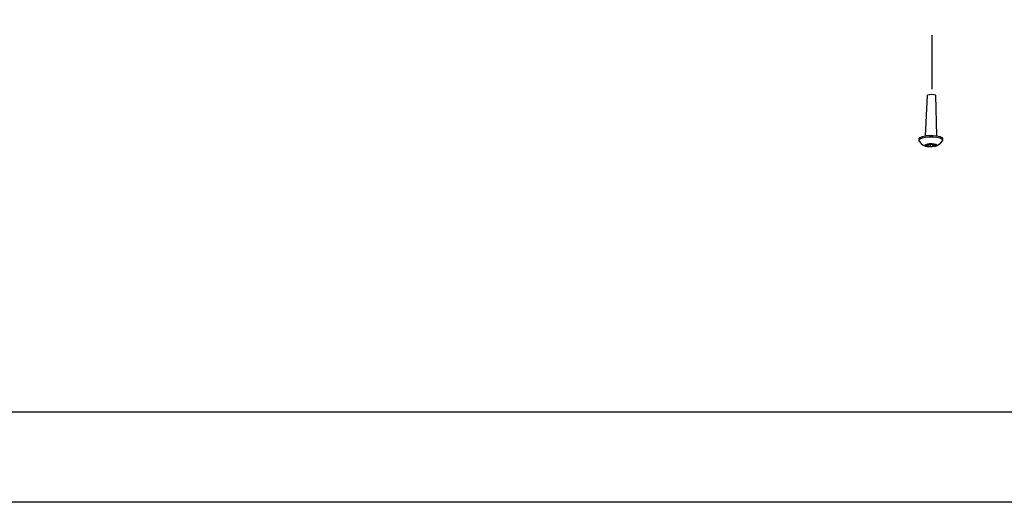
# Model space of a CAD drawing. Units: inches. Extents: x 18.2 to 51.7, y 15.6 to 37.1.
# Drawn here: x 30.3 to 33, y 15.6 to 16.9 of the extents above; entities that cross this region are included whole.
import ezdxf

# ---------------------------------------------------------------- set-up
doc = ezdxf.new("R2010")
doc.units = ezdxf.units.IN
doc.header["$MEASUREMENT"] = 0
doc.linetypes.add('HIDDEN', pattern=[0.075, 0.05, -0.025])

msp = doc.modelspace()

# ---------------------------------------------------------------- linework, layer by layer
at = {"color": 7, "linetype": 'HIDDEN', "ltscale": 3}
msp.add_line((32.81541, 17.14833), (32.81541, 16.73378), dxfattribs=at)
at = {"linetype": 'Continuous'}
for p, q in [((32.79863, 16.61924), (32.80414, 16.7322)), ((32.82976, 16.6194), (32.8267, 16.73231)), ((32.8138, 16.62036), (32.79863, 16.61924))]:
    msp.add_line(p, q, dxfattribs=at)
at = {"color": 7, "linetype": 'Continuous'}
for p, q in [((32.7801, 16.6101), (32.78017, 16.60652)), ((32.84566, 16.60789), (32.84559, 16.61147)), ((32.80732, 16.59482), (32.79977, 16.59396)), ((32.79977, 16.59396), (32.80565, 16.59249)), ((32.80565, 16.59249), (32.80398, 16.59017)), ((32.80398, 16.59017), (32.81153, 16.59103)), ((32.80561, 16.59462), (32.80565, 16.59249)), ((32.809, 16.59715), (32.80732, 16.59482)), ((32.81488, 16.59568), (32.809, 16.59715)), ((32.81142, 16.59655), (32.81153, 16.59103)), ((32.81153, 16.59103), (32.81742, 16.58956)), ((32.82244, 16.59655), (32.81488, 16.59568)), ((32.81728, 16.59596), (32.81742, 16.58956)), ((32.81742, 16.58956), (32.81909, 16.59189)), ((32.819, 16.59616), (32.81909, 16.59189)), ((32.81909, 16.59189), (32.82665, 16.59276)), ((32.82072, 16.59635), (32.82076, 16.59422)), ((32.82076, 16.59422), (32.82244, 16.59655)), ((32.82665, 16.59276), (32.82076, 16.59422))]:
    msp.add_line(p, q, dxfattribs=at)
for p, q in [((51.45591, 15.85462), (18.45591, 15.85462)), ((51.70591, 15.60462), (18.20591, 15.60462))]:
    msp.add_line(p, q)
at = {"color": 7, "linetype": 'Continuous', "flags": 128}
for points in [[(32.7801, 16.6101), (32.78037, 16.61142), (32.78351, 16.61453), (32.78982, 16.61724), (32.79863, 16.61924), (32.80898, 16.62033), (32.81974, 16.62039)], [(32.78081, 16.60469), (32.78045, 16.60784), (32.78358, 16.61095), (32.7899, 16.61365), (32.7987, 16.61566), (32.80905, 16.61675), (32.81982, 16.61681)], [(32.78101, 16.6045), (32.78596, 16.59859), (32.79188, 16.59401), (32.79805, 16.59091), (32.80186, 16.58979)], [(32.81974, 16.62039), (32.82976, 16.6194), (32.83795, 16.61749), (32.84341, 16.61484), (32.84557, 16.61176), (32.84559, 16.61147)], [(32.81982, 16.61681), (32.82984, 16.61582), (32.83802, 16.6139), (32.84349, 16.61126), (32.84564, 16.60818), (32.84511, 16.60605)], [(32.82457, 16.59036), (32.83085, 16.5927), (32.83961, 16.59912), (32.84499, 16.60588)], [(32.81666, 16.59816), (32.82252, 16.59752), (32.82696, 16.59625), (32.82931, 16.59453), (32.82921, 16.59264), (32.82667, 16.59086), (32.82208, 16.58946), (32.81614, 16.58865), (32.80976, 16.58856), (32.8039, 16.58919), (32.79945, 16.59047), (32.7971, 16.59218), (32.7972, 16.59407), (32.79974, 16.59585), (32.80433, 16.59726), (32.81027, 16.59807), (32.81666, 16.59816)]]:
    msp.add_lwpolyline(points, dxfattribs=at)
at = {"linetype": 'Continuous'}
msp.add_arc((32.81561, 16.69125), 0.04253, 74.88434, 105.64352, dxfattribs=at)

doc.saveas('drawing.dxf')
